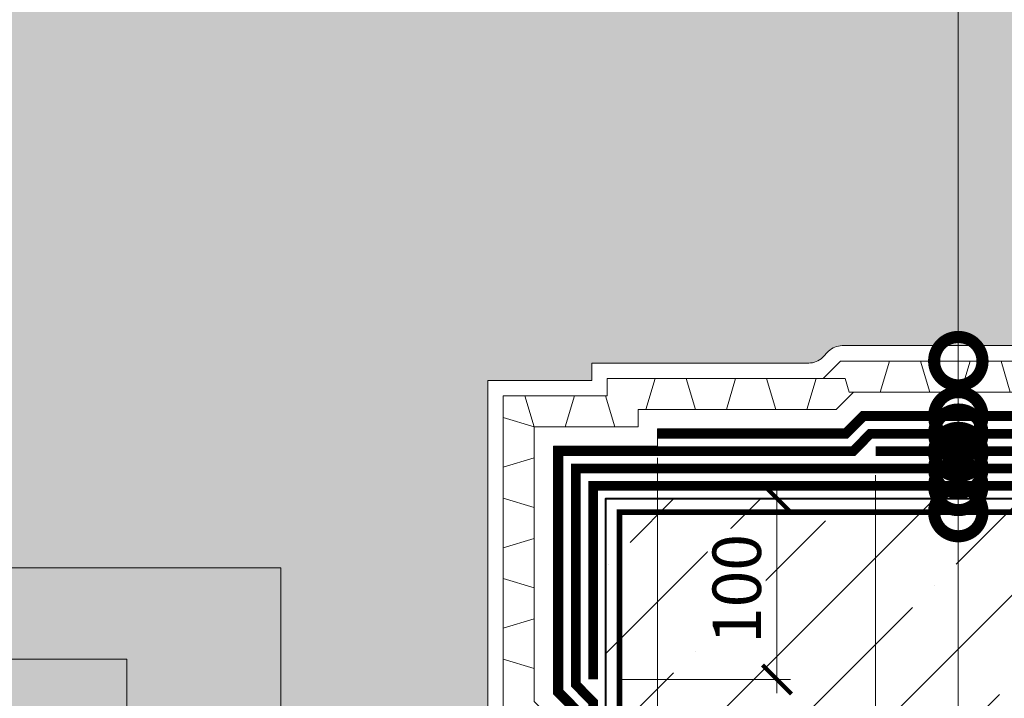
# Model space of a CAD drawing. Units: millimetres. Extents: x -143771 to 53700, y 5203 to 30387.
# Drawn here: x 11411 to 11920, y 13096 to 13447 of the extents above; entities that cross this region are included whole.
import ezdxf
from ezdxf import colors
from ezdxf.entities.mleader import LeaderData, LeaderLine
from ezdxf.math import Vec2, Vec3

# ---------------------------------------------------------------- set-up
doc = ezdxf.new("R2010")
doc.units = ezdxf.units.MM
doc.linetypes.add('Штриховая', pattern=[6, 2, -2, 2])
doc.linetypes.add('штриховая 50', pattern=[1, 0.5, -0.5])
doc.layers.get('DEFPOINTS').update_dxf_attribs({"color": 251, "lineweight": 0})
doc.layers.add('TN-АННОТАЦИИ', color=7, linetype='Continuous', lineweight=20, true_color=0x000000)
for name, color, linetype, lineweight in [('TN-БЕТОН', 251, 'Continuous', 40), ('TN-ГИДРОИЗОЛЯЦИЯ БИТУМАЯ нижняя', 173, 'Continuous', 15), ('TN-ГИДРОИЗОЛЯЦИЯ УСИЛЕНИЕ', 1, 'Continuous', 15), ('TN-ГРУНТОВКА', 6, 'Continuous', 15), ('TN-РАЗМЕРЫ', 184, 'Continuous', 15)]:
    doc.layers.add(name, color=color, linetype=linetype, lineweight=lineweight)
doc.styles.add('TN-Текст', font='arial.ttf')
doc.styles.add('TN-Текст-Аннотативный', font='arial.ttf')
doc.dimstyles.new('ПТС-Размеры-Аннотативный$0', dxfattribs={"dimtxt": 2.5, "dimasz": 1.5, "dimexe": 0.7, "dimexo": 1, "dimgap": 0.8, "dimtad": 1, "dimdec": 0, "dimzin": 0, "dimdsep": 46, "dimtxsty": 'TN-Текст-Аннотативный', "dimblk": 'ARCHTICK', "dimcen": 2, "dimdle": 0.7, "dimadec": 0, "dimazin": 0, "dimtfac": 1, "dimtdec": 0, "dimtmove": 1, "dimatfit": 3, "dimfxl": 0.7, "dimtolj": 1, "dimtzin": 0, "dimlwd": -1, "dimlwe": -1, "dimarcsym": 0})

# ---------------------------------------------------------------- blocks, each defined once
blk = doc.blocks.new('*U118')
at = {"layer": 'TN-БЕТОН', "lineweight": 13}
h = blk.add_hatch(dxfattribs=at)
h.set_pattern_fill('ANSI35', color=256, scale=10)
h.set_pattern_definition([(45, (-200, 127.1991619712607), (-44.90128060534577, 44.90128060534577), []), (45, (-155.0987, 127.1991619712607), (-44.90128060534577, 44.90128060534577), [79.375, -15.875, 0, -15.875])])
h.paths.add_polyline_path([(-200, 0), (200, 0), (199.9999999999999, 827.1991619712607), (-200.0000000000001, 827.1991619712607)])
at = {"layer": 'TN-БЕТОН'}
blk.add_lwpolyline([(-200, 0), (200, 0), (199.9999999999999, 827.1991619712607), (-200.0000000000001, 827.1991619712607)], close=True, dxfattribs=at)
blk = doc.blocks.new('_ARCHTICK')
at = {"color": 0, "linetype": 'ByBlock', "ltscale": 10, "const_width": 0.15}
blk.add_lwpolyline([(-0.5, -0.5), (0.5, 0.5)], dxfattribs=at)
blk = doc.blocks.new('*D182')
at = {"layer": 'DEFPOINTS', "color": 0, "transparency": 16777216}
for p in [(11853.55809807805, 13221.20312637004), (12003.55809807805, 13212.20312637004), (12003.55809807805, 13039.65021830202)]:
    blk.add_point(p, dxfattribs=at)
at = {"layer": 'TN-РАЗМЕРЫ', "color": 0, "transparency": 16777216}
for p, q in [((11853.55809807805, 13211.20312637004), (11853.55809807805, 13032.65021830202)), ((12003.55809807805, 13202.20312637004), (12003.55809807805, 13032.65021830202)), ((11846.55809807805, 13039.65021830202), (12010.55809807805, 13039.65021830202))]:
    blk.add_line(p, q, dxfattribs=at)
at = {"layer": 'TN-РАЗМЕРЫ', "color": 0, "transparency": 16777216, "xscale": 15, "yscale": 15, "zscale": 15, "rotation": 180}
blk.add_blockref('_ARCHTICK', (11853.55809807805, 13039.65021830202), dxfattribs=at)
at = {"layer": 'TN-РАЗМЕРЫ', "color": 0, "transparency": 16777216, "xscale": 15, "yscale": 15, "zscale": 15}
blk.add_blockref('_ARCHTICK', (12003.55809807805, 13039.65021830202), dxfattribs=at)
at = {"layer": 'TN-РАЗМЕРЫ', "color": 0, "transparency": 16777216, "insert": (11928.55809807805, 13060.41454299506), "char_height": 25, "attachment_point": 5, "style": 'TN-Текст-Аннотативный', "bg_fill": 3, "box_fill_scale": 1.1, "bg_fill_color": 256, "bg_fill_true_color": 13158600, "bg_fill_transparency": 0}
blk.add_mtext('\\A1;150', dxfattribs=at)
blk = doc.blocks.new('_DotSmall')
at = {"color": 0, "linetype": 'ByBlock', "const_width": 0.5}
blk.add_lwpolyline([(-0.0625, 0, 1), (0.0625, 0, 1)], format="xyb", close=True, dxfattribs=at)
blk = doc.blocks.new('*D185')
at = {"layer": 'DEFPOINTS', "color": 0, "transparency": 16777216}
for p in [(11740.9613603962, 13230.20312637004), (11853.55809807805, 13221.20312637004), (11740.9613603962, 13039.65021830202)]:
    blk.add_point(p, dxfattribs=at)
at = {"layer": 'TN-РАЗМЕРЫ', "color": 0, "transparency": 16777216}
for p, q in [((11740.9613603962, 13220.20312637004), (11740.9613603962, 13032.65021830202)), ((11853.55809807805, 13211.20312637004), (11853.55809807805, 13032.65021830202)), ((11860.55809807805, 13039.65021830202), (11733.9613603962, 13039.65021830202))]:
    blk.add_line(p, q, dxfattribs=at)
at = {"layer": 'TN-РАЗМЕРЫ', "color": 0, "transparency": 16777216, "xscale": 15, "yscale": 15, "zscale": 15, "rotation": 180}
blk.add_blockref('_ARCHTICK', (11740.9613603962, 13039.65021830202), dxfattribs=at)
at = {"layer": 'TN-РАЗМЕРЫ', "color": 0, "transparency": 16777216, "xscale": 15, "yscale": 15, "zscale": 15}
blk.add_blockref('_ARCHTICK', (11853.55809807805, 13039.65021830202), dxfattribs=at)
at = {"layer": 'TN-РАЗМЕРЫ', "color": 0, "transparency": 16777216, "insert": (11797.25972923712, 13060.41454299506), "char_height": 25, "attachment_point": 5, "style": 'TN-Текст-Аннотативный', "bg_fill": 3, "box_fill_scale": 1.1, "bg_fill_color": 256, "bg_fill_true_color": 13158600, "bg_fill_transparency": 0}
blk.add_mtext('\\A1;100', dxfattribs=at)
blk = doc.blocks.new('*D187')
at = {"layer": 'DEFPOINTS', "color": 0, "transparency": 16777216}
for p in [(11714.25048623338, 13199.20312637004), (11802.5951129393, 13199.20312637004), (11710.25048623338, 13105.70312637005)]:
    blk.add_point(p, dxfattribs=at)
at = {"layer": 'TN-РАЗМЕРЫ', "color": 0, "transparency": 16777216}
for p, q in [((11802.5951129393, 13098.70312637005), (11802.5951129393, 13206.20312637004)), ((11724.25048623338, 13199.20312637004), (11809.5951129393, 13199.20312637004)), ((11720.25048623338, 13105.70312637005), (11809.5951129393, 13105.70312637005))]:
    blk.add_line(p, q, dxfattribs=at)
at = {"layer": 'TN-РАЗМЕРЫ', "color": 0, "transparency": 16777216, "xscale": 15, "yscale": 15, "zscale": 15}
for p, rotation in [((11802.5951129393, 13199.20312637004), 90), ((11802.5951129393, 13105.70312637005), 270)]:
    blk.add_blockref('_ARCHTICK', p, dxfattribs=dict(at, rotation=rotation))
at = {"layer": 'TN-РАЗМЕРЫ', "color": 0, "transparency": 16777216, "insert": (11781.83078824626, 13152.45312637004), "char_height": 25, "attachment_point": 5, "rotation": 90, "style": 'TN-Текст-Аннотативный', "bg_fill": 3, "box_fill_scale": 1.1, "bg_fill_color": 256, "bg_fill_true_color": 13158600, "bg_fill_transparency": 0}
blk.add_mtext('\\A1;100', dxfattribs=at)

msp = doc.modelspace()

# ---------------------------------------------------------------- hatches: boundary and pattern name
at = {"lineweight": 9, "transparency": 33554687}
h = msp.add_hatch(dxfattribs=at)
h.set_pattern_fill('AR-SAND', color=256, scale=0.5)
h.set_pattern_definition([(37.50000000000001, (-18356.01902460009, 30429.05329192637), (-0.8000156479920228, 24.47066186646712), [0, -19.304, 0, -21.59, 0, -20.6375]), (7.499999999999999, (-18356.01902460009, 30429.05329192637), (22.47616415690013, 35.84125502841771), [0, -10.414, 0, -17.399, 0, -6.6675]), (327.5, (-18371.64002460008, 30429.05329192637), (39.5496185120729, 0.0718592339272881), [0, -6.35, 0, -22.86, 0, -29.845]), (317.5, (-18371.64002460008, 30429.05329192637), (38.17782262361486, 11.14646616286081), [0, -3.175, 0, -14.986, 0, -17.145])])
edge = h.paths.add_edge_path()
edge.add_line((11131.17764049811, 12623.20312637046), (11131.17764049812, 13699.20312637004))
edge.add_line((11131.17764049812, 13699.20312637004), (12062.25048623339, 13699.20312637004))
edge.add_line((12062.25048623339, 13699.20312637004), (12062.25048623338, 13437.88436723659))
edge.add_arc((12052.25048623338, 13437.88436723659), 10, 314.99999999997783, 359.99999999998954, ccw=False)
edge.add_line((12059.32155404524, 13430.81329942472), (12056.17941842204, 13427.67116380152))
edge.add_arc((12063.2504862339, 13420.60009598965), 10.0000000000004, 134.9999999999779, 179.9999999999896)
edge.add_line((12053.2504862339, 13420.60009598965), (12053.2504862339, 13336.61228929896))
edge.add_arc((12043.2504862339, 13336.61228929896), 10.00000000000182, 314.9999999999852, 359.99999999998954, ccw=False)
edge.add_line((12050.32155404576, 13329.54122148709), (12001.91239111685, 13281.13205855818))
edge.add_arc((11994.84132330498, 13288.20312637004), 9.999999999996543, 270, 315, ccw=False)
edge.add_line((11994.84132330498, 13278.20312637004), (11836.29231283789, 13278.20312637004))
edge.add_arc((11836.2923128379, 13268.20312637004), 10, 90.0000000000104, 134.9999999999926)
edge.add_line((11829.22124502603, 13275.27419418191), (11826.0791094023, 13272.13205855818))
edge.add_arc((11819.00804159044, 13279.20312637005), 10.00000000000169, 270.00000000001046, 314.9999999999852, ccw=False)
edge.add_line((11819.00804159044, 13269.20312637004), (11706.9613603962, 13269.20312637004))
edge.add_line((11706.9613603962, 13269.20312637004), (11706.9613603962, 13260.20312637004))
edge.add_line((11706.9613603962, 13260.20312637004), (11653.25048623338, 13260.20312637004))
edge.add_line((11653.25048623338, 13260.20312637004), (11653.25048623338, 13088.53710684094))
edge.add_arc((11663.25048623337, 13088.53710684094), 9.999999999996362, 180, 224.4611174645507)
edge.add_line((11656.11322681621, 13081.53285613069), (11659.38774565056, 13078.19615512526))
edge.add_arc((11652.25048623339, 13071.19190441503), 9.999999999990626, -1.0430767360958271e-10, 44.46111746443978, ccw=False)
edge.add_line((11662.25048623338, 13071.19190441502), (11662.25048623338, 12985.88436723759))
edge.add_arc((11652.25048623338, 12985.88436723759), 9.999999999998181, -45.00000000002211, 0, ccw=False)
edge.add_line((11659.32155404524, 12978.81329942572), (11656.17941842151, 12975.671163802))
edge.add_arc((11663.25048623338, 12968.60009599013), 10.0000000000004, 134.9999999999779, 179.9999999999896)
edge.add_line((11653.25048623338, 12968.60009599013), (11653.25048623338, 12878.61228929945))
edge.add_arc((11643.25048623338, 12878.61228929943), 9.999999999994543, -44.999999999918884, 8.338929546880536e-11, ccw=False)
edge.add_line((11650.32155404525, 12871.54122148758), (11583.91239111634, 12805.13205855867))
edge.add_arc((11576.84132330447, 12812.20312637053), 9.999999999996543, 270, 315, ccw=False)
edge.add_line((11576.84132330447, 12802.20312637053), (11493.52761630336, 12802.20312637053))
edge.add_arc((11493.52761630335, 12792.20312637052), 10.00000000001455, 89.99999999996874, 133.4212908910309)
edge.add_line((11486.65404174624, 12799.46631938792), (11482.92776770766, 12795.93993335315))
edge.add_arc((11476.05419315056, 12803.20312637054), 9.999999999995907, 270.00000000001046, 313.4212908910723, ccw=False)
edge.add_line((11476.05419315056, 12793.20312637054), (11410.25048623291, 12793.20312637054))
edge.add_line((11410.25048623291, 12793.20312637054), (11410.25048623291, 12623.20312637046))
edge.add_line((11410.25048623291, 12623.20312637046), (11131.17764049811, 12623.20312637046))

# ---------------------------------------------------------------- linework, layer by layer
at = {"lineweight": 15}
msp.add_lwpolyline([(11131.17764049812, 13699.20312637004), (12062.25048623339, 13699.20312637004), (12062.25048623338, 13437.88436723659, -0.1989123673797321), (12059.32155404524, 13430.81329942472), (12056.17941842204, 13427.67116380152, 0.1989123673797105), (12053.2504862339, 13420.60009598965), (12053.2504862339, 13336.61228929896, -0.1989123673796672), (12050.32155404576, 13329.54122148709), (12001.91239111685, 13281.13205855818, -0.1989123673796492), (11994.84132330498, 13278.20312637004), (11836.29231283789, 13278.20312637004, 0.1989123673795801), (11829.22124502603, 13275.27419418191), (11826.0791094023, 13272.13205855818, -0.198912367379553), (11819.00804159044, 13269.20312637004), (11706.9613603962, 13269.20312637004), (11706.9613603962, 13260.20312637004), (11653.25048623338, 13260.20312637004), (11653.25048623338, 13088.53710684094, 0.1964691543736321)], format="xyb", dxfattribs=at)
at = {"layer": 'TN-ГИДРОИЗОЛЯЦИЯ БИТУМАЯ нижняя', "linetype": 'штриховая 50', "ltscale": 10, "const_width": 4.999999999999999}
for points in [[(11853.55809807805, 13223.70312637004), (12008.83017601668, 13223.70312637004), (12098.7504862339, 13313.62343658724), (12098.7504862339, 13405.8955145254), (12107.75048623338, 13414.89551452489), (12107.75048623338, 13699.20312637004)], [(11740.9613603962, 13232.70312637004), (11838.26897224078, 13232.70312637004), (11847.26897224078, 13241.70312637004), (12014.10225395534, 13241.70312637004), (12089.7504862339, 13317.35135864861), (12089.7504862339, 13409.62343658676), (12098.75048623338, 13418.62343658624), (12098.75048623338, 13677.97808114358)], [(11414.2504862329, 12756.70312637054), (11494.56879914398, 12756.70312637054), (11504.07895090175, 12765.70312637053), (11596.10225395482, 12765.70312637053), (11689.75048623338, 12859.3513586491), (11689.75048623338, 12957.62343658724), (11698.75048623338, 12966.62343658724), (11698.75048623338, 13090.19714032224), (11689.75048623338, 13099.3680477343), (11689.75048623338, 13223.70312637004), (11841.99689430213, 13223.70312637004), (11850.83000930108, 13232.70312637004), (12007.79464211075, 13232.70312637004)], [(11414.2504862329, 12747.70312637054), (11498.15227127173, 12747.70312637054), (11507.66242302952, 12756.70312637053), (11599.83017601619, 12756.70312637053), (11698.75048623338, 12855.62343658772), (11698.75048623338, 12953.89551452588), (11707.75048623338, 12962.89551452588), (11707.75048623338, 13093.87557307848), (11698.75048623338, 13103.04648049054), (11698.75048623338, 13214.70312637004), (12003.55809807805, 13214.70312637004)]]:
    msp.add_lwpolyline(points, dxfattribs=at)
at = {"layer": 'TN-ГИДРОИЗОЛЯЦИЯ УСИЛЕНИЕ', "linetype": 'штриховая 50', "ltscale": 10, "const_width": 4.999999999999999}
msp.add_lwpolyline([(12107.7504862339, 13403.20312636998), (12107.7504862339, 13309.89551452588), (12003.55809807805, 13205.70312637004), (11707.75048623338, 13205.70312637004), (11707.75048623338, 13105.70312637004)], dxfattribs=at)
at = {"layer": 'TN-ГРУНТОВКА', "linetype": 'Штриховая', "ltscale": 0.5, "const_width": 3}
msp.add_lwpolyline([(11615.2002337012, 12740.25337890216), (11721.25048623338, 12846.30363143435), (11721.25048623338, 13192.20312637004), (12009.14998117007, 13192.20312637004), (12121.25048623338, 13304.30363143335), (12121.25048623338, 13677.97808114358)], dxfattribs=at)

# ---------------------------------------------------------------- block references
at = {"xscale": -1, "rotation": 90}
msp.add_blockref('*U118', (12541.44964820464, 12999.20312637004), dxfattribs=at)

# ---------------------------------------------------------------- leaders
at = {"layer": 'TN-АННОТАЦИИ'}
ml = msp.add_multileader_mtext('Standard', dxfattribs=at)
ml.set_content('\\A1;Dimpled membrane PLANTER Standard', color=256, style='TN-Текст')
ml.set_leader_properties(color=256, linetype='ByLayer', lineweight=-1)
ml.set_arrow_properties(name='DOTSMALL')
ml.build(insert=Vec2(0, 0))
ml.multileader.update_dxf_attribs({"text_left_attachment_type": 6, "text_right_attachment_type": 6, "dogleg_length": 100, "arrow_head_size": 50, "scale": 10})
ctx = ml.context
ctx.base_point, ctx.scale, ctx.char_height, ctx.arrow_head_size, ctx.landing_gap_size, ctx.plane_origin = Vec3(11266.3280694722, 14259.20312637004), 10, 25, 50, 0, Vec3(13998.79498076611, 13034.62783311952)
ctx.left_attachment, ctx.right_attachment, ctx.text_align_type = 6, 6, 1
notes = []
notes.append((ctx, [(1, (1, 1, 0), (11896.26727942613, 14259.20312637004), (-1, 0), 8.179319094457314, [(1, [(11896.26727931716, 13270.20312637004)], 0, [])])]))
ctx.mtext.insert, ctx.mtext.alignment, ctx.mtext.line_spacing_style, ctx.mtext.flow_direction = Vec3(11577.20801490194, 14291.14378121315), 2, 2, 5
ml = msp.add_multileader_mtext('Standard', dxfattribs=at)
ml.set_content('2', color=256, style='TN-Текст')
ml.set_leader_properties(color=256, linetype='ByLayer', lineweight=-1)
ml.set_arrow_properties(name='DOTSMALL')
ml.build(insert=Vec2(0, 0))
ml.multileader.update_dxf_attribs({"text_left_attachment_type": 6, "text_right_attachment_type": 6, "dogleg_length": 100, "arrow_head_size": 50, "scale": 10})
ctx = ml.context
ctx.base_point, ctx.scale, ctx.char_height, ctx.arrow_head_size, ctx.landing_gap_size, ctx.plane_origin, ctx.plane_x_axis, ctx.plane_y_axis = Vec3(10995.58498236344, 13163.47348354487), 10, 25, 50, 0, Vec3(13174.02463636046, 14189.2354170089), Vec3(0.9999999999680143, -7.998227304975068e-06), Vec3(7.998227304975068e-06, 0.9999999999680143)
ctx.left_attachment, ctx.right_attachment, ctx.text_align_type = 6, 6, 1
notes.append((ctx, [(1, (1, 1, 0), (11020.32296448575, 13163.47328568486), (-0.9999999999680143, 7.998227304975068e-06), 8.179319094457313, [(0, [(11546.36586475872, 12747.70312637053), (11546.36586475872, 13163.47328568486)], 0, [])])]))
ctx.mtext.insert, ctx.mtext.text_direction, ctx.mtext.rotation, ctx.mtext.alignment, ctx.mtext.line_spacing_style, ctx.mtext.flow_direction = Vec3(11005.89388533858, 13193.47340109288), Vec3(0.9999999999680143, -7.998227304975068e-06), 6.283177308952281, 2, 2, 5
ml = msp.add_multileader_mtext('Standard', dxfattribs=at)
ml.set_content('3', color=256, style='TN-Текст')
ml.set_leader_properties(color=256, linetype='ByLayer', lineweight=-1)
ml.set_arrow_properties(name='DOTSMALL')
ml.build(insert=Vec2(0, 0))
ml.multileader.update_dxf_attribs({"text_left_attachment_type": 6, "text_right_attachment_type": 6, "dogleg_length": 100, "arrow_head_size": 50, "scale": 10})
ctx = ml.context
ctx.base_point, ctx.scale, ctx.char_height, ctx.arrow_head_size, ctx.landing_gap_size, ctx.plane_origin, ctx.plane_x_axis, ctx.plane_y_axis = Vec3(10995.77256762946, 13116.27973390925), 10, 25, 50, 0, Vec3(13174.02463636046, 14142.04166887364), Vec3(0.9999999999680143, -7.998227304975068e-06), Vec3(7.998227304975068e-06, 0.9999999999680143)
ctx.left_attachment, ctx.right_attachment, ctx.text_align_type = 6, 6, 1
notes.append((ctx, [(1, (1, 1, 0), (11020.32296448575, 13116.2795375496), (-0.9999999999680143, 7.998227304975068e-06), 8.179319094457313, [(1, [(11466.81338284233, 12756.70312637054), (11466.81338284233, 13116.2795375496)], 0, [])])]))
ctx.mtext.insert, ctx.mtext.text_direction, ctx.mtext.rotation, ctx.mtext.alignment, ctx.mtext.line_spacing_style, ctx.mtext.flow_direction = Vec3(11005.89388533858, 13146.27965295761), Vec3(0.9999999999680143, -7.998227304975068e-06), 6.283177308952281, 2, 2, 5
for ctx, leaders in notes:
    for number, flags, end, landing, length, lines in leaders:
        leader = LeaderData()
        leader.index, (leader.has_last_leader_line, leader.has_dogleg_vector, leader.attachment_direction) = number, flags
        leader.last_leader_point, leader.dogleg_vector, leader.dogleg_length = Vec3(end), Vec3(landing), length
        for number, points, colour, breaks in lines:
            line = LeaderLine()
            line.index, line.vertices, line.color, line.breaks = number, Vec3.list(points), colors.encode_raw_color(colour), breaks
            leader.lines.append(line)
        ctx.leaders.append(leader)

# ---------------------------------------------------------------- next in the draw order: dimensions: what is measured, and where the dimension line sits
at = {"layer": 'TN-РАЗМЕРЫ'}
dim = msp.add_linear_dim(base=(12003.55809807805, 13039.65021830202), p1=(11853.55809807805, 13221.20312637004), p2=(12003.55809807805, 13212.20312637004), text='150', dimstyle='ПТС-Размеры-Аннотативный$0', override={"dimtfill": 1}, dxfattribs=at)
dim.commit()
dim.dimension.update_dxf_attribs({"geometry": '*D182', "text_midpoint": (11928.55809807805, 13060.41454299506)})

# ---------------------------------------------------------------- next in the draw order: leaders
at = {"layer": 'TN-АННОТАЦИИ'}
ml = msp.add_multileader_mtext('Standard', dxfattribs=at)
ml.set_content(' ULTRAFLEX SA 7000X 1.5mm (SW-D)', color=256, style='TN-Текст')
ml.set_leader_properties(color=256, linetype='ByLayer', lineweight=-1)
ml.set_arrow_properties(name='DOTSMALL')
ml.build(insert=Vec2(0, 0))
ml.multileader.update_dxf_attribs({"text_left_attachment_type": 6, "text_right_attachment_type": 6, "dogleg_length": 100, "arrow_head_size": 50, "scale": 10})
ctx = ml.context
ctx.base_point, ctx.scale, ctx.char_height, ctx.arrow_head_size, ctx.landing_gap_size, ctx.plane_origin = Vec3(11268.30624134168, 14179.20312637004), 10, 25, 50, 0, Vec3(13998.79498078065, 12994.62783311952)
ctx.left_attachment, ctx.right_attachment, ctx.text_align_type = 6, 6, 1
notes = []
notes.append((ctx, [(1, (1, 1, 0), (11896.2672793993, 14179.20312637004), (-1, 0), 8.179319094457314, [(1, [(11896.267279629, 13232.70312637004)], 0, [])])]))
ctx.mtext.insert, ctx.mtext.alignment, ctx.mtext.line_spacing_style, ctx.mtext.flow_direction = Vec3(11578.19710082326, 14211.55305815721), 2, 2, 5
ml = msp.add_multileader_mtext('Standard', dxfattribs=at)
ml.set_content(' ULTRAFLEX SA 7000X 1.5mm (SW-D)', color=256, style='TN-Текст')
ml.set_leader_properties(color=256, linetype='ByLayer', lineweight=-1)
ml.set_arrow_properties(name='DOTSMALL')
ml.build(insert=Vec2(0, 0))
ml.multileader.update_dxf_attribs({"text_left_attachment_type": 6, "text_right_attachment_type": 6, "dogleg_length": 100, "arrow_head_size": 50, "scale": 10})
ctx = ml.context
ctx.base_point, ctx.scale, ctx.char_height, ctx.arrow_head_size, ctx.landing_gap_size, ctx.plane_origin = Vec3(11268.30624134168, 14139.20312637004), 10, 25, 50, 0, Vec3(13998.79498078065, 12954.62783311952)
ctx.left_attachment, ctx.right_attachment, ctx.text_align_type = 6, 6, 1
notes.append((ctx, [(1, (1, 1, 0), (11896.2672793993, 14139.20312637004), (-1, 0), 8.179319094457314, [(1, [(11896.26727930083, 13223.25023980131)], 0, [])])]))
ctx.mtext.insert, ctx.mtext.alignment, ctx.mtext.line_spacing_style, ctx.mtext.flow_direction = Vec3(11578.19710082326, 14171.55305815721), 2, 2, 5
ml = msp.add_multileader_mtext('Standard', dxfattribs=at)
ml.set_content('\\A1;Reinforcing layer - {\\A0; ULTRAFLEX SA 7000X 1.5mm (SW-D)}', color=256, style='TN-Текст')
ml.set_leader_properties(color=256, linetype='ByLayer', lineweight=-1)
ml.set_arrow_properties(name='DOTSMALL')
ml.build(insert=Vec2(0, 0))
ml.multileader.update_dxf_attribs({"text_left_attachment_type": 6, "text_right_attachment_type": 6, "dogleg_length": 100, "arrow_head_size": 50, "scale": 10})
ctx = ml.context
ctx.base_point, ctx.scale, ctx.char_height, ctx.arrow_head_size, ctx.landing_gap_size, ctx.plane_origin = Vec3(10977.95835593748, 14059.20312637004), 10, 25, 50, 0, Vec3(13998.79498078065, 12914.62783311952)
ctx.left_attachment, ctx.right_attachment, ctx.text_align_type = 6, 6, 1
notes.append((ctx, [(1, (1, 1, 0), (11896.26727939755, 14059.20312637004), (-1, 0), 8.179319094457314, [(1, [(11896.267279629, 13205.70312637004)], 0, [])])]))
ctx.mtext.insert, ctx.mtext.alignment, ctx.mtext.line_spacing_style, ctx.mtext.flow_direction = Vec3(11433.02315812029, 14091.55305815721), 2, 2, 5
ml = msp.add_multileader_mtext('Standard', dxfattribs=at)
ml.set_content('{\\C7;Bitumen-polymer Prime Coating*}', color=256, style='TN-Текст')
ml.set_leader_properties(color=256, linetype='ByLayer', lineweight=-1)
ml.set_arrow_properties(name='DOTSMALL')
ml.build(insert=Vec2(0, 0))
ml.multileader.update_dxf_attribs({"text_left_attachment_type": 6, "text_right_attachment_type": 6, "dogleg_length": 100, "arrow_head_size": 50, "scale": 10})
ctx = ml.context
ctx.base_point, ctx.scale, ctx.char_height, ctx.arrow_head_size, ctx.landing_gap_size, ctx.plane_origin = Vec3(11383.33011582834, 14019.20312637004), 10, 25, 50, 0, Vec3(13998.79498078065, 12874.62783311952)
ctx.left_attachment, ctx.right_attachment, ctx.text_align_type = 6, 6, 1
notes.append((ctx, [(1, (1, 1, 0), (11896.26727939755, 14019.20312637004), (-1, 0), 8.179319094457314, [(1, [(11896.26727937001, 13192.20312637004)], 0, [])])]))
ctx.mtext.insert, ctx.mtext.alignment, ctx.mtext.line_spacing_style, ctx.mtext.flow_direction = Vec3(11635.70903806572, 14051.55305815721), 2, 2, 5
ml = msp.add_multileader_mtext('Standard', dxfattribs=at)
ml.set_content('Foundation slab', color=256, style='TN-Текст')
ml.set_leader_properties(color=256, linetype='ByLayer', lineweight=-1)
ml.set_arrow_properties(name='DOTSMALL')
ml.build(insert=Vec2(0, 0))
ml.multileader.update_dxf_attribs({"text_left_attachment_type": 6, "text_right_attachment_type": 6, "dogleg_length": 100, "arrow_head_size": 50, "scale": 10})
ctx = ml.context
ctx.base_point, ctx.scale, ctx.char_height, ctx.arrow_head_size, ctx.landing_gap_size, ctx.plane_origin = Vec3(11643.85194393202, 13979.20312637004), 10, 25, 50, 0, Vec3(13998.79498078063, 12874.62783311952)
ctx.left_attachment, ctx.right_attachment, ctx.text_align_type = 6, 6, 1
notes.append((ctx, [(1, (1, 1, 0), (11896.26727939755, 13979.20312637004), (-1, 0), 8.179319094457314, [(1, [(11896.26727962899, 13015.37867028758)], 0, [])])]))
ctx.mtext.insert, ctx.mtext.alignment, ctx.mtext.line_spacing_style, ctx.mtext.flow_direction = Vec3(11765.96995211755, 14009.20312637004), 2, 2, 5
ml = msp.add_multileader_mtext('Standard', dxfattribs=at)
ml.set_content('Protective sand-cement screed', color=256, style='TN-Текст')
ml.set_leader_properties(color=256, linetype='ByLayer', lineweight=-1)
ml.set_arrow_properties(name='DOTSMALL')
ml.build(insert=Vec2(0, 0))
ml.multileader.update_dxf_attribs({"text_left_attachment_type": 6, "text_right_attachment_type": 6, "dogleg_length": 100, "arrow_head_size": 50, "scale": 10})
ctx = ml.context
ctx.base_point, ctx.scale, ctx.char_height, ctx.arrow_head_size, ctx.landing_gap_size, ctx.plane_origin = Vec3(11411.89423588291, 13939.20312637004), 10, 25, 50, 0, Vec3(13998.79498078065, 12834.62783311952)
ctx.left_attachment, ctx.right_attachment, ctx.text_align_type = 6, 6, 1
notes.append((ctx, [(1, (1, 1, 0), (11896.26727939755, 13939.20312637004), (-1, 0), 8.179319094457314, [(1, [(11896.267279629, 12768.56334024294)], 0, [])])]))
ctx.mtext.insert, ctx.mtext.alignment, ctx.mtext.line_spacing_style, ctx.mtext.flow_direction = Vec3(11649.991098093, 13969.20312637004), 2, 2, 5
ml = msp.add_multileader_mtext('Standard', dxfattribs=at)
ml.set_content(' ULTRAFLEX SA 7000X 1.5mm (SW-D)', color=256, style='TN-Текст')
ml.set_leader_properties(color=256, linetype='ByLayer', lineweight=-1)
ml.set_arrow_properties(name='DOTSMALL')
ml.build(insert=Vec2(0, 0))
ml.multileader.update_dxf_attribs({"text_left_attachment_type": 6, "text_right_attachment_type": 6, "dogleg_length": 100, "arrow_head_size": 50, "scale": 10})
ctx = ml.context
ctx.base_point, ctx.scale, ctx.char_height, ctx.arrow_head_size, ctx.landing_gap_size, ctx.plane_origin = Vec3(11268.30624133993, 13899.20312637004), 10, 25, 50, 0, Vec3(13998.79498078065, 12794.62783311952)
ctx.left_attachment, ctx.right_attachment, ctx.text_align_type = 6, 6, 1
notes.append((ctx, [(1, (1, 1, 0), (11896.26727939755, 13899.20312637004), (-1, 0), 8.179319094457314, [(1, [(11896.26727937001, 12738.70312637051)], 0, [])])]))
ctx.mtext.insert, ctx.mtext.alignment, ctx.mtext.line_spacing_style, ctx.mtext.flow_direction = Vec3(11578.19710082151, 13931.55305815721), 2, 2, 5
ml = msp.add_multileader_mtext('Standard', dxfattribs=at)
ml.set_content(' ULTRAFLEX SA 7000X 1.5mm (SW-D)', color=256, style='TN-Текст')
ml.set_leader_properties(color=256, linetype='ByLayer', lineweight=-1)
ml.set_arrow_properties(name='DOTSMALL')
ml.build(insert=Vec2(0, 0))
ml.multileader.update_dxf_attribs({"text_left_attachment_type": 6, "text_right_attachment_type": 6, "dogleg_length": 100, "arrow_head_size": 50, "scale": 10})
ctx = ml.context
ctx.base_point, ctx.scale, ctx.char_height, ctx.arrow_head_size, ctx.landing_gap_size, ctx.plane_origin = Vec3(11268.30624133993, 13859.20312637004), 10, 25, 50, 0, Vec3(13998.79498078065, 12754.62783311952)
ctx.left_attachment, ctx.right_attachment, ctx.text_align_type = 6, 6, 1
notes.append((ctx, [(1, (1, 1, 0), (11896.26727939755, 13859.20312637004), (-1, 0), 8.179319094457314, [(1, [(11896.26727937001, 12729.70312637051)], 0, [])])]))
ctx.mtext.insert, ctx.mtext.alignment, ctx.mtext.line_spacing_style, ctx.mtext.flow_direction = Vec3(11578.19710082151, 13891.55305815721), 2, 2, 5
ml = msp.add_multileader_mtext('Standard', dxfattribs=at)
ml.set_content('Concrete substructure - 100 mm', color=256, style='TN-Текст')
ml.set_leader_properties(color=256, linetype='ByLayer', lineweight=-1)
ml.set_arrow_properties(name='DOTSMALL')
ml.build(insert=Vec2(0, 0))
ml.multileader.update_dxf_attribs({"text_left_attachment_type": 6, "text_right_attachment_type": 6, "dogleg_length": 100, "arrow_head_size": 50, "scale": 10})
ctx = ml.context
ctx.base_point, ctx.scale, ctx.char_height, ctx.arrow_head_size, ctx.landing_gap_size, ctx.plane_origin = Vec3(11391.29396289241, 13779.20312637004), 10, 25, 50, 0, Vec3(13998.79498078065, 12674.62783311952)
ctx.left_attachment, ctx.right_attachment, ctx.text_align_type = 6, 6, 1
notes.append((ctx, [(1, (1, 1, 0), (11896.26727925835, 13779.20312637004), (-1, 0), 8.179319094457314, [(1, [(11896.267279629, 12667.86680585818)], 0, [])])]))
ctx.mtext.insert, ctx.mtext.alignment, ctx.mtext.line_spacing_style, ctx.mtext.flow_direction = Vec3(11639.69096152815, 13809.20312637004), 2, 2, 5
ml = msp.add_multileader_mtext('Standard', dxfattribs=at)
ml.set_content('Compacted sand', color=256, style='TN-Текст')
ml.set_leader_properties(color=256, linetype='ByLayer', lineweight=-1)
ml.set_arrow_properties(name='DOTSMALL')
ml.build(insert=Vec2(0, 0))
ml.multileader.update_dxf_attribs({"text_left_attachment_type": 6, "text_right_attachment_type": 6, "dogleg_length": 100, "arrow_head_size": 50, "scale": 10})
ctx = ml.context
ctx.base_point, ctx.scale, ctx.char_height, ctx.arrow_head_size, ctx.landing_gap_size, ctx.plane_origin = Vec3(11628.31647286534, 13739.20312637004), 10, 25, 50, 0, Vec3(13998.79498052165, 12674.62783311952)
ctx.left_attachment, ctx.right_attachment, ctx.text_align_type = 6, 6, 1
notes.append((ctx, [(1, (1, 1, 0), (11896.26727899936, 13739.20312637004), (-1, 0), 8.179319094457314, [(1, [(11896.26727937001, 12510.91419512658)], 0, [])])]))
ctx.mtext.insert, ctx.mtext.alignment, ctx.mtext.line_spacing_style, ctx.mtext.flow_direction = Vec3(11758.20221638512, 13771.14378121315), 2, 2, 5
ml = msp.add_multileader_mtext('Standard', dxfattribs=at)
ml.set_content('Subgrade soil', color=256, style='TN-Текст')
ml.set_leader_properties(color=256, linetype='ByLayer', lineweight=-1)
ml.set_arrow_properties(name='DOTSMALL')
ml.build(insert=Vec2(0, 0))
ml.multileader.update_dxf_attribs({"text_left_attachment_type": 6, "text_right_attachment_type": 6, "dogleg_length": 100, "arrow_head_size": 50, "scale": 10})
ctx = ml.context
ctx.base_point, ctx.scale, ctx.char_height, ctx.arrow_head_size, ctx.landing_gap_size, ctx.plane_origin = Vec3(11678.53816454341, 13699.20312637004), 10, 25, 50, 0, Vec3(13998.7949805217, 12634.62783311952)
ctx.left_attachment, ctx.right_attachment, ctx.text_align_type = 6, 6, 1
notes.append((ctx, [(1, (1, 1, 0), (11896.2672789994, 13699.20312637004), (-1, 0), 8.179319094457314, [(1, [(11896.26727937005, 12370.32850400308)], 0, [])])]))
ctx.mtext.insert, ctx.mtext.alignment, ctx.mtext.line_spacing_style, ctx.mtext.flow_direction = Vec3(11783.31306222418, 13731.55305815721), 2, 2, 5
for ctx, leaders in notes:
    for number, flags, end, landing, length, lines in leaders:
        leader = LeaderData()
        leader.index, (leader.has_last_leader_line, leader.has_dogleg_vector, leader.attachment_direction) = number, flags
        leader.last_leader_point, leader.dogleg_vector, leader.dogleg_length = Vec3(end), Vec3(landing), length
        for number, points, colour, breaks in lines:
            line = LeaderLine()
            line.index, line.vertices, line.color, line.breaks = number, Vec3.list(points), colors.encode_raw_color(colour), breaks
            leader.lines.append(line)
        ctx.leaders.append(leader)

# ---------------------------------------------------------------- next in the draw order: dimensions: what is measured, and where the dimension line sits
at = {"layer": 'TN-РАЗМЕРЫ'}
dim = msp.add_linear_dim(base=(11740.9613603962, 13039.65021830202), p1=(11853.55809807805, 13221.20312637004), p2=(11740.9613603962, 13230.20312637004), text='100', dimstyle='ПТС-Размеры-Аннотативный$0', override={"dimtfill": 1}, dxfattribs=at)
dim.commit()
dim.dimension.update_dxf_attribs({"geometry": '*D185', "text_midpoint": (11797.25972923712, 13060.41454299506)})

# ---------------------------------------------------------------- next in the draw order: dimensions: what is measured, and where the dimension line sits
dim = msp.add_linear_dim(base=(11802.5951129393, 13199.20312637004), p1=(11710.25048623338, 13105.70312637004), p2=(11714.25048623338, 13199.20312637004), angle=90, text='100', dimstyle='ПТС-Размеры-Аннотативный$0', override={"dimtfill": 1}, dxfattribs=at)
dim.commit()
dim.dimension.update_dxf_attribs({"geometry": '*D187', "text_midpoint": (11781.83078824626, 13152.45312637004)})

# ---------------------------------------------------------------- next in the draw order: leaders
at = {"layer": 'TN-АННОТАЦИИ'}
ml = msp.add_multileader_mtext('Standard', dxfattribs=at)
ml.set_content(' ULTRAFLEX SA 7000X 1.5mm (SW-D)', color=256, style='TN-Текст')
ml.set_leader_properties(color=256, linetype='ByLayer', lineweight=-1)
ml.set_arrow_properties(name='DOTSMALL')
ml.build(insert=Vec2(0, 0))
ml.multileader.update_dxf_attribs({"text_left_attachment_type": 6, "text_right_attachment_type": 6, "dogleg_length": 100, "arrow_head_size": 50, "scale": 10})
ctx = ml.context
ctx.base_point, ctx.scale, ctx.char_height, ctx.arrow_head_size, ctx.landing_gap_size, ctx.plane_origin = Vec3(11268.30624134342, 14219.20312637004), 10, 25, 50, 0, Vec3(13998.79498078238, 13034.62783311952)
ctx.left_attachment, ctx.right_attachment, ctx.text_align_type = 6, 6, 1
notes = []
notes.append((ctx, [(1, (1, 1, 0), (11896.26727940105, 14219.20312637004), (-1, 0), 8.179319094457314, [(1, [(11896.26727937001, 13241.70312637004)], 0, [])])]))
ctx.mtext.insert, ctx.mtext.alignment, ctx.mtext.line_spacing_style, ctx.mtext.flow_direction = Vec3(11578.19710082501, 14251.55305815721), 2, 2, 5
for ctx, leaders in notes:
    for number, flags, end, landing, length, lines in leaders:
        leader = LeaderData()
        leader.index, (leader.has_last_leader_line, leader.has_dogleg_vector, leader.attachment_direction) = number, flags
        leader.last_leader_point, leader.dogleg_vector, leader.dogleg_length = Vec3(end), Vec3(landing), length
        for number, points, colour, breaks in lines:
            line = LeaderLine()
            line.index, line.vertices, line.color, line.breaks = number, Vec3.list(points), colors.encode_raw_color(colour), breaks
            leader.lines.append(line)
        ctx.leaders.append(leader)

# ---------------------------------------------------------------- next in the draw order: linework, layer by layer
at = {"color": 34, "lineweight": 13}
for points in [[(12096.25048623338, 13677.97808114358), (12096.25048623338, 13419.65897049218), (12087.2504862339, 13410.65897049269), (12087.2504862339, 13318.38689255454), (12013.06672004941, 13244.20312637004), (11846.23343833485, 13244.20312637004), (11837.23343833485, 13235.20312637004), (11740.9613603962, 13235.20312637004), (11740.9613603962, 13226.20312637004), (11687.25048623338, 13226.20312637004), (11687.25048623338, 13098.34626085757), (11696.25048623338, 13089.17535344551), (11696.25048623338, 12967.65897049317), (11687.25048623338, 12958.65897049317), (11687.25048623338, 12860.38689255503), (11595.06672004889, 12768.20312637053), (11503.08354197738, 12768.20312637053), (11493.57339021961, 12759.20312637054), (11414.2504862329, 12759.20312637054)], [(12086.25048623338, 13677.97808114358), (12086.25048623338, 13423.8011061159), (12077.2504862339, 13414.80110611643), (12077.2504862339, 13322.52902817827), (12008.92458442567, 13254.20312637004), (11842.09130271111, 13254.20312637004), (11833.09130271111, 13245.20312637004), (11730.9613603962, 13245.20312637004), (11730.9613603962, 13236.20312637004), (11677.25048623338, 13236.20312637004), (11677.25048623338, 13094.25911335064), (11686.25048623338, 13085.08820593858), (11686.25048623338, 12971.8011061169), (11677.25048623338, 12962.80110611691), (11677.25048623338, 12864.52902817876), (11590.92458442516, 12778.20312637053), (11499.10190627988, 12778.20312637053), (11489.59175452209, 12769.20312637054), (11414.2504862329, 12769.20312637054)], [(12070.25048623338, 13677.97808114358), (12070.25048623338, 13430.42852311387), (12061.2504862339, 13421.42852311439), (12061.2504862339, 13329.15644517624), (12002.29716742771, 13270.20312637004), (11835.46388571315, 13270.20312637004), (11826.46388571314, 13261.20312637004), (11714.9613603962, 13261.20312637004), (11714.9613603962, 13252.20312637004), (11661.25048623338, 13252.20312637004), (11661.25048623338, 13087.71967733955), (11670.25048623338, 13078.54876992749), (11670.25048623338, 12978.42852311487), (11661.25048623338, 12969.42852311488), (11661.25048623338, 12871.15644517673), (11584.29716742719, 12794.20312637053), (11492.73128916386, 12794.20312637053), (11483.22113740608, 12785.20312637054), (11414.2504862329, 12785.20312637054)], [(11923.12256417201, 13254.20312637004), (11918.32256417201, 13270.20312637004), (11902.32256417201, 13270.20312637004), (11897.52256417202, 13254.20312637005), (11881.52256417201, 13254.20312637004), (11876.72256417202, 13270.20312637004), (11860.722564172, 13270.20312637005), (11855.92256417203, 13254.20312637005), (11839.92256417201, 13254.20312637005), (11837.82256417202, 13261.20312637004), (11822.85048623338, 13261.20312637004), (11818.05048623338, 13245.20312637004), (11802.05048623338, 13245.20312637004), (11797.25048623338, 13261.20312637004), (11781.25048623338, 13261.20312637004), (11776.45048623339, 13245.20312637004), (11760.45048623337, 13245.20312637004), (11755.65048623337, 13261.20312637004), (11739.65048623337, 13261.20312637004), (11734.85048623338, 13245.20312637004), (11730.9613603962, 13245.20312637004), (11730.9613603962, 13236.20312637004), (11718.85048623338, 13236.20312637004), (11714.05048623338, 13252.20312637004), (11698.05048623338, 13252.20312637004), (11693.25048623338, 13236.20312637004), (11677.25048623338, 13236.20312637004), (11672.45048623339, 13252.20312637004), (11661.25048623338, 13252.20312637004), (11661.25048623338, 13241.00312637004), (11677.25048623338, 13236.20312637004), (11677.25048623338, 13220.20312637004), (11661.25048623341, 13215.40312636993), (11661.25048623352, 13199.40312636993), (11677.25048623355, 13194.60312637004), (11677.25048623367, 13178.60312637004), (11661.2504862337, 13173.80312636993), (11661.25048623378, 13157.80312636993), (11677.25048623383, 13153.00312637005), (11677.25048623393, 13137.00312637003), (11661.25048623396, 13132.20312636994), (11661.25048623408, 13116.20312636993), (11677.2504862341, 13111.40312637004), (11677.25048623421, 13095.40312637003)]]:
    msp.add_lwpolyline(points, dxfattribs=at)

# ---------------------------------------------------------------- next in the draw order: leaders
at = {"layer": 'TN-АННОТАЦИИ'}
ml = msp.add_multileader_mtext('Standard', dxfattribs=at)
ml.set_content(' ULTRAFLEX SA 7000X 1.5mm (SW-D)', color=256, style='TN-Текст')
ml.set_leader_properties(color=256, linetype='ByLayer', lineweight=-1)
ml.set_arrow_properties(name='DOTSMALL')
ml.build(insert=Vec2(0, 0))
ml.multileader.update_dxf_attribs({"text_left_attachment_type": 6, "text_right_attachment_type": 6, "dogleg_length": 100, "arrow_head_size": 50, "scale": 10})
ctx = ml.context
ctx.base_point, ctx.scale, ctx.char_height, ctx.arrow_head_size, ctx.landing_gap_size, ctx.plane_origin = Vec3(11268.3062412725, 14099.20312637004), 10, 25, 50, 0, Vec3(13998.79498071147, 12914.62783311952)
ctx.left_attachment, ctx.right_attachment, ctx.text_align_type = 6, 6, 1
notes = []
notes.append((ctx, [(1, (1, 1, 0), (11896.26727933012, 14099.20312637004), (-1, 0), 8.179319094457314, [(1, [(11896.26727930083, 13214.70312637004)], 0, [])])]))
ctx.mtext.insert, ctx.mtext.alignment, ctx.mtext.line_spacing_style, ctx.mtext.flow_direction = Vec3(11578.19710075408, 14131.55305815721), 2, 2, 5
ml = msp.add_multileader_mtext('Standard', dxfattribs=at)
ml.set_content('{\\C7;Bitumen-polymer Prime Coating*}', color=256, style='TN-Текст')
ml.set_leader_properties(color=256, linetype='ByLayer', lineweight=-1)
ml.set_arrow_properties(name='DOTSMALL')
ml.build(insert=Vec2(0, 0))
ml.multileader.update_dxf_attribs({"text_left_attachment_type": 6, "text_right_attachment_type": 6, "dogleg_length": 100, "arrow_head_size": 50, "scale": 10})
ctx = ml.context
ctx.base_point, ctx.scale, ctx.char_height, ctx.arrow_head_size, ctx.landing_gap_size, ctx.plane_origin = Vec3(11383.33011568913, 13819.20312637004), 10, 25, 50, 0, Vec3(13998.79498078065, 12714.62783311952)
ctx.left_attachment, ctx.right_attachment, ctx.text_align_type = 6, 6, 1
notes.append((ctx, [(1, (1, 1, 0), (11896.26727925835, 13819.20312637004), (-1, 0), 8.179319094457314, [(1, [(11896.267279629, 12717.18804030274)], 0, [])])]))
ctx.mtext.insert, ctx.mtext.alignment, ctx.mtext.line_spacing_style, ctx.mtext.flow_direction = Vec3(11635.70903792651, 13851.55305815721), 2, 2, 5
for ctx, leaders in notes:
    for number, flags, end, landing, length, lines in leaders:
        leader = LeaderData()
        leader.index, (leader.has_last_leader_line, leader.has_dogleg_vector, leader.attachment_direction) = number, flags
        leader.last_leader_point, leader.dogleg_vector, leader.dogleg_length = Vec3(end), Vec3(landing), length
        for number, points, colour, breaks in lines:
            line = LeaderLine()
            line.index, line.vertices, line.color, line.breaks = number, Vec3.list(points), colors.encode_raw_color(colour), breaks
            leader.lines.append(line)
        ctx.leaders.append(leader)

doc.saveas('drawing.dxf')
